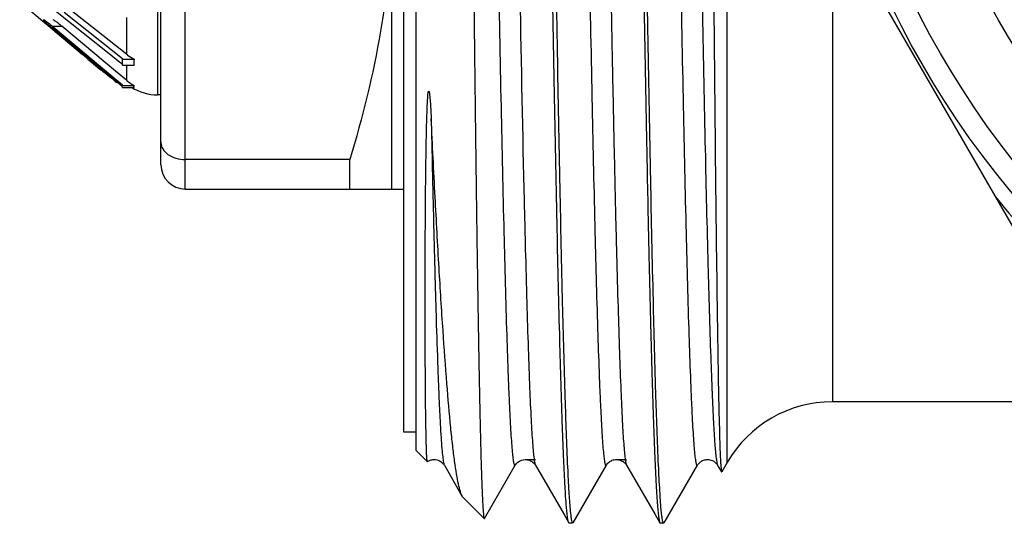
# Model space of a CAD drawing. Units: millimetres. Extents: x 0 to 420, y 0 to 297.
# Drawn here: x 86 to 102, y 40 to 49 of the extents above; entities that cross this region are included whole.
import ezdxf

# ---------------------------------------------------------------- set-up
doc = ezdxf.new("R2010")
doc.units = ezdxf.units.MM
doc.header["$LTSCALE"] = 23.1
doc.layers.get('0').update_dxf_attribs({"linetype": 'CONTINUOUS'})

msp = doc.modelspace()

# ---------------------------------------------------------------- linework, layer by layer
at = {"color": 7, "linetype": 'Continuous'}
for p, q in [((92.132, 41.538), (92.132, 69.138)), ((91.932, 41.838), (91.932, 68.838)), ((97.255, 41.338), (97.255, 68.42)), ((88.332, 45.838), (88.332, 64.838)), ((91.732, 45.838), (91.732, 64.838)), ((87.932, 46.238), (87.932, 64.438)), ((87.877, 63.288), (87.877, 47.388)), ((97.805, 52.405), (103.078, 43.271)), ((98.987, 50.356), (98.987, 42.338)), ((85.606, 48.92), (86.017, 48.577)), ((87.363, 48.057), (86.301, 48.899)), ((87.105, 48.04), (86.193, 48.763)), ((86.336, 48.748), (87.299, 47.985)), ((87.363, 48.659), (87.363, 48.057)), ((86, 48.625), (85.998, 48.625)), ((86.002, 48.624), (85.999, 48.625)), ((86.017, 48.577), (86.074, 48.529)), ((86.074, 48.529), (86.224, 48.404)), ((86.143, 48.517), (86.299, 48.517)), ((86.143, 48.517), (86.158, 48.505)), ((86.221, 48.423), (86.143, 48.488)), ((86.157, 48.624), (86.155, 48.625)), ((86.158, 48.505), (87.105, 47.713)), ((87.185, 47.777), (86.299, 48.517)), ((87.105, 47.684), (86.221, 48.423)), ((86.224, 48.404), (86.642, 48.055)), ((86.642, 48.055), (86.662, 48.055)), ((86.694, 48.006), (86.72, 48.006)), ((86.694, 48.006), (86.735, 47.971)), ((87.256, 47.921), (87.105, 48.04)), ((86.735, 47.971), (86.776, 47.937)), ((86.776, 47.937), (86.858, 47.868)), ((86.858, 47.868), (86.925, 47.812)), ((87.28, 47.902), (87.256, 47.921)), ((87.299, 47.886), (87.28, 47.902)), ((87.299, 47.876), (87.299, 47.985)), ((87.299, 47.975), (87.49, 47.975)), ((87.299, 47.876), (87.49, 47.876)), ((87.363, 47.876), (87.363, 47.628)), ((86.925, 47.812), (86.941, 47.799)), ((86.941, 47.799), (86.968, 47.799)), ((87.012, 47.745), (87.032, 47.745)), ((87.046, 47.718), (87.064, 47.703)), ((87.105, 47.713), (87.299, 47.552)), ((87.289, 47.53), (87.105, 47.684)), ((87.363, 47.628), (87.185, 47.777)), ((87.169, 47.617), (87.191, 47.599)), ((87.191, 47.599), (87.208, 47.599)), ((87.299, 47.541), (87.299, 47.552)), ((87.299, 47.541), (87.49, 47.541)), ((87.299, 47.512), (87.299, 47.527)), ((87.299, 47.512), (87.49, 47.512)), ((87.932, 47.388), (87.877, 47.388)), ((91.039, 46.324), (88.332, 46.324)), ((91.039, 45.838), (91.039, 46.324)), ((88.332, 45.838), (91.932, 45.838)), ((102.114, 42.338), (98.987, 42.338)), ((92.132, 41.838), (91.932, 41.838)), ((92.318, 41.351), (92.132, 41.538)), ((93.931, 41.388), (94.098, 41.388)), ((95.431, 41.388), (95.598, 41.388)), ((92.598, 41.294), (92.598, 41.294)), ((92.598, 41.294), (92.894, 40.781)), ((93.259, 40.416), (93.765, 41.294)), ((94.098, 41.294), (94.098, 41.294)), ((94.098, 41.294), (94.568, 40.48)), ((94.717, 40.343), (95.265, 41.294)), ((95.265, 41.294), (95.266, 41.294)), ((95.598, 41.294), (95.598, 41.294)), ((95.598, 41.294), (96.068, 40.48)), ((96.217, 40.343), (96.765, 41.294)), ((96.765, 41.294), (96.766, 41.294)), ((97.098, 41.294), (97.118, 41.258)), ((97.118, 41.258), (97.162, 41.182)), ((97.162, 41.182), (97.166, 41.182)), ((97.255, 41.338), (97.166, 41.182)), ((92.91, 40.76), (92.894, 40.781)), ((92.91, 40.76), (93.254, 40.415)), ((93.254, 40.415), (93.259, 40.416)), ((94.568, 40.48), (94.647, 40.343)), ((96.068, 40.48), (96.147, 40.343)), ((94.653, 40.338), (94.647, 40.343)), ((94.71, 40.338), (94.653, 40.338)), ((96.147, 40.343), (96.153, 40.338)), ((96.21, 40.338), (96.153, 40.338))]:
    msp.add_line(p, q, dxfattribs=at)
for radius in [14.95, 14.6, 13.5, 12.6, 12.3, 11.8]:
    msp.add_circle((113.432, 55.338), radius, dxfattribs=at)
at = {"color": 2, "linetype": 'Continuous'}
msp.add_arc((113.432, 55.338), 13.22, 255, 195, dxfattribs=at)
at = {"color": 7, "linetype": 'Continuous'}
for centre, radius, start, end in [((113.432, 55.338), 13.05, 0, 241.9692), ((84.281, 46.289), 2.904, 50.1154, 51.8586), ((89.119, 52.053), 4.644, 229.3845, 229.7573), ((89.236, 52.191), 4.825, 229.7554, 229.913), ((89.269, 52.23), 4.876, 229.9129, 230.1283), ((86.865, 48.251), 0.298, 221.3458, 223.4637), ((86.995, 48.393), 0.49, 230.0247, 232.126), ((87.856, 48.679), 0.793, 231.6017, 233.4165), ((87.863, 48.69), 0.807, 233.4407, 242.4196), ((87.961, 47.926), 0.474, 174.0214, 185.9786), ((87.269, 48.209), 0.526, 230.6911, 231.3462), ((82.274, 41.82), 7.586, 51.3495, 51.5098), ((83.812, 43.745), 5.122, 51.1095, 51.3426), ((82.075, 41.591), 7.89, 50.9485, 51.1122), ((71.499, 28.601), 24.641, 50.5122, 50.8257), ((87.875, 48.241), 0.799, 230.1298, 231.1177), ((87.877, 48.244), 0.802, 231.1287, 241.1484), ((87.877, 48.188), 0.8, 237.7209, 270), ((88.332, 46.238), 0.4, 180, 270), ((113.432, 55.338), 15.2, 219.3048, 260.6952), ((98.987, 40.338), 2, 90, 150), ((94.88, 40.413), 0.191, 195.2753, 196.2033)]:
    msp.add_arc(centre, radius, start, end, dxfattribs=at)
for points, knots in [([(93.988, 70.237), (93.997, 70.166), (94.013, 69.984), (94.033, 69.655), (94.054, 69.212), (94.084, 68.406), (94.12, 67.147), (94.161, 65.367), (94.203, 63.269), (94.244, 60.92), (94.286, 58.394), (94.328, 55.771), (94.37, 53.135), (94.412, 50.568), (94.454, 48.153), (94.495, 45.965), (94.536, 44.073), (94.577, 42.539), (94.613, 41.506), (94.644, 40.894), (94.659, 40.662), (94.668, 40.566)], [0, 0, 0, 0, 0.007235, 0.018382, 0.033359, 0.052052, 0.099962, 0.160601, 0.232051, 0.312051, 0.398069, 0.487383, 0.577164, 0.66457, 0.746834, 0.821353, 0.885767, 0.93804, 0.97652, 0.99019, 1, 1, 1, 1]), ([(96.168, 40.566), (96.159, 40.667), (96.143, 40.908), (96.111, 41.549), (96.074, 42.633), (96.032, 44.245), (95.99, 46.23), (95.947, 48.521), (95.904, 51.042), (95.861, 53.708), (95.818, 56.428), (95.775, 59.112), (95.732, 61.668), (95.695, 63.68), (95.665, 65.162), (95.643, 66.155), (95.621, 67.057), (95.6, 67.86), (95.578, 68.558), (95.557, 69.144), (95.538, 69.56), (95.522, 69.834), (95.512, 69.994), (95.501, 70.123), (95.491, 70.221), (95.48, 70.287), (95.473, 70.321), (95.467, 70.332)], [0, 0, 0, 0, 0.010153, 0.024392, 0.06464, 0.119399, 0.186834, 0.264677, 0.350308, 0.440844, 0.533244, 0.624399, 0.71124, 0.790848, 0.827091, 0.860543, 0.890926, 0.917983, 0.941487, 0.96124, 0.977077, 0.983484, 0.988866, 0.993213, 0.996516, 0.998774, 1, 1, 1, 1]), ([(94.626, 40.437), (94.616, 40.509), (94.6, 40.693), (94.58, 41.027), (94.559, 41.477), (94.528, 42.298), (94.492, 43.58), (94.45, 45.392), (94.408, 47.527), (94.366, 49.915), (94.324, 52.479), (94.282, 55.135), (94.239, 57.798), (94.197, 60.381), (94.155, 62.8), (94.113, 64.978), (94.071, 66.844), (94.035, 68.175), (94.004, 69.039), (93.983, 69.524), (93.963, 69.894), (93.947, 70.101), (93.937, 70.185)], [0, 0, 0, 0, 0.007288, 0.018569, 0.033756, 0.052729, 0.101393, 0.162992, 0.235531, 0.316663, 0.403761, 0.494005, 0.584471, 0.672231, 0.754443, 0.828444, 0.891839, 0.942577, 0.96267, 0.979019, 0.991495, 1, 1, 1, 1]), ([(95.445, 70.109), (95.454, 70.009), (95.47, 69.768), (95.502, 69.127), (95.539, 68.043), (95.581, 66.431), (95.623, 64.446), (95.666, 62.155), (95.709, 59.634), (95.752, 56.968), (95.796, 54.248), (95.839, 51.564), (95.882, 49.007), (95.919, 46.995), (95.949, 45.514), (95.97, 44.521), (95.992, 43.619), (96.014, 42.815), (96.035, 42.118), (96.057, 41.532), (96.075, 41.115), (96.091, 40.841), (96.102, 40.681), (96.113, 40.553), (96.123, 40.455), (96.133, 40.389), (96.141, 40.354), (96.147, 40.343)], [0, 0, 0, 0, 0.01015, 0.024387, 0.064629, 0.119385, 0.186819, 0.264662, 0.350293, 0.440831, 0.533234, 0.624392, 0.711235, 0.790844, 0.827087, 0.860541, 0.890925, 0.917983, 0.941487, 0.96124, 0.977077, 0.983484, 0.988866, 0.993213, 0.996516, 0.998774, 1, 1, 1, 1]), ([(92.783, 69.783), (92.785, 69.78), (92.788, 69.77), (92.794, 69.738), (92.8, 69.675), (92.807, 69.575), (92.814, 69.439), (92.821, 69.269), (92.829, 69.065), (92.836, 68.828), (92.847, 68.446), (92.859, 67.891), (92.874, 67.134), (92.889, 66.263), (92.903, 65.285), (92.918, 64.211), (92.938, 62.616), (92.963, 60.466), (92.992, 57.755), (93.021, 54.947), (93.05, 52.148), (93.074, 49.869), (93.094, 48.128), (93.108, 46.914), (93.123, 45.778), (93.137, 44.73), (93.152, 43.779), (93.166, 42.935), (93.181, 42.205), (93.193, 41.671), (93.203, 41.306), (93.21, 41.081), (93.218, 40.888), (93.225, 40.728), (93.232, 40.601), (93.238, 40.517), (93.243, 40.467), (93.246, 40.442), (93.25, 40.426), (93.252, 40.417), (93.254, 40.415)], [0, 0, 0, 0, 0.000393, 0.001076, 0.003331, 0.006773, 0.011399, 0.017194, 0.024144, 0.032234, 0.041444, 0.063124, 0.088974, 0.118738, 0.152128, 0.188817, 0.228451, 0.315001, 0.408462, 0.505276, 0.601781, 0.694346, 0.738061, 0.779512, 0.818317, 0.854115, 0.886577, 0.915403, 0.940331, 0.961134, 0.969928, 0.977623, 0.984203, 0.989655, 0.993964, 0.997123, 0.998271, 0.999131, 0.999704, 1, 1, 1, 1]), ([(93.348, 69.382), (93.349, 69.384), (93.351, 69.387), (93.358, 69.388), (93.362, 69.382), (93.369, 69.367), (93.376, 69.336), (93.384, 69.285), (93.393, 69.216), (93.401, 69.128), (93.41, 69.021), (93.418, 68.896), (93.427, 68.753), (93.439, 68.527), (93.454, 68.2), (93.471, 67.757), (93.489, 67.247), (93.506, 66.673), (93.53, 65.79), (93.56, 64.552), (93.594, 62.925), (93.629, 61.136), (93.663, 59.223), (93.71, 56.544), (93.766, 53.203), (93.833, 49.401), (93.881, 46.966), (93.907, 45.836)], [0, 0, 0, 0, 0.000287, 0.000473, 0.000732, 0.001155, 0.002562, 0.004746, 0.007715, 0.01147, 0.016006, 0.021316, 0.027395, 0.034236, 0.050168, 0.069023, 0.090706, 0.115097, 0.142068, 0.203159, 0.272673, 0.349122, 0.430872, 0.516173, 0.690094, 0.856079, 1, 1, 1, 1]), ([(94.848, 69.382), (94.849, 69.384), (94.853, 69.39), (94.862, 69.384), (94.866, 69.371), (94.872, 69.352), (94.878, 69.324), (94.884, 69.288), (94.889, 69.243), (94.898, 69.166), (94.908, 69.05), (94.919, 68.886), (94.931, 68.689), (94.942, 68.46), (94.954, 68.2), (94.97, 67.791), (95, 66.908), (95.04, 65.43), (95.085, 63.38), (95.131, 61.021), (95.177, 58.443), (95.223, 55.746), (95.269, 53.034), (95.315, 50.41), (95.354, 48.325), (95.386, 46.776), (95.409, 45.731), (95.432, 44.779), (95.456, 43.928), (95.479, 43.187), (95.502, 42.563), (95.522, 42.119), (95.538, 41.826), (95.55, 41.655), (95.561, 41.518), (95.572, 41.413), (95.584, 41.342), (95.591, 41.305), (95.598, 41.294)], [0, 0, 0, 0, 0.000296, 0.000524, 0.000967, 0.001691, 0.002705, 0.004013, 0.005617, 0.007516, 0.012202, 0.018059, 0.025073, 0.033231, 0.042514, 0.052897, 0.076866, 0.136762, 0.210621, 0.295609, 0.388461, 0.485611, 0.583326, 0.677854, 0.765562, 0.805793, 0.843082, 0.877074, 0.907438, 0.933886, 0.95616, 0.974051, 0.981297, 0.987388, 0.99231, 0.996051, 0.99861, 1, 1, 1, 1]), ([(96.348, 69.382), (96.349, 69.384), (96.352, 69.389), (96.362, 69.385), (96.366, 69.373), (96.372, 69.355), (96.377, 69.329), (96.383, 69.295), (96.388, 69.253), (96.396, 69.182), (96.406, 69.073), (96.417, 68.92), (96.428, 68.736), (96.439, 68.521), (96.451, 68.277), (96.466, 67.894), (96.496, 67.064), (96.534, 65.671), (96.578, 63.734), (96.622, 61.494), (96.667, 59.032), (96.711, 56.438), (96.756, 53.803), (96.8, 51.224), (96.845, 48.793), (96.889, 46.598), (96.933, 44.718), (96.971, 43.38), (97.004, 42.516), (97.025, 42.039), (97.047, 41.681), (97.064, 41.483), (97.074, 41.405)], [0, 0, 0, 0, 0.000289, 0.000506, 0.000919, 0.001593, 0.002541, 0.003764, 0.005266, 0.007047, 0.011442, 0.016941, 0.023533, 0.031203, 0.039938, 0.049714, 0.072305, 0.128887, 0.198917, 0.279874, 0.368844, 0.462623, 0.557834, 0.651047, 0.738906, 0.818248, 0.886214, 0.940361, 0.961622, 0.978744, 0.991572, 1, 1, 1, 1]), ([(93.015, 69.382), (93.022, 69.37), (93.03, 69.333), (93.041, 69.263), (93.052, 69.158), (93.064, 69.02), (93.075, 68.849), (93.092, 68.557), (93.112, 68.113), (93.135, 67.489), (93.158, 66.748), (93.181, 65.898), (93.204, 64.945), (93.227, 63.9), (93.259, 62.351), (93.298, 60.266), (93.344, 57.642), (93.39, 54.93), (93.436, 52.233), (93.482, 49.655), (93.528, 47.296), (93.573, 45.246), (93.613, 43.768), (93.643, 42.885), (93.659, 42.476), (93.671, 42.215), (93.683, 41.986), (93.694, 41.789), (93.706, 41.625), (93.716, 41.509), (93.724, 41.433), (93.73, 41.388), (93.736, 41.352), (93.741, 41.323), (93.747, 41.304), (93.751, 41.291), (93.761, 41.286), (93.764, 41.291), (93.765, 41.294)], [0, 0, 0, 0, 0.001387, 0.003944, 0.007682, 0.012602, 0.018691, 0.025934, 0.043822, 0.066093, 0.092538, 0.1229, 0.156889, 0.194178, 0.234407, 0.322115, 0.416644, 0.514363, 0.611516, 0.704373, 0.789365, 0.863229, 0.923128, 0.947099, 0.957483, 0.966767, 0.974925, 0.98194, 0.987797, 0.992483, 0.994383, 0.995987, 0.997295, 0.998309, 0.999032, 0.999476, 0.999704, 1, 1, 1, 1]), ([(94.515, 69.382), (94.522, 69.37), (94.53, 69.333), (94.541, 69.263), (94.552, 69.158), (94.564, 69.02), (94.575, 68.849), (94.592, 68.557), (94.612, 68.113), (94.635, 67.489), (94.658, 66.748), (94.681, 65.897), (94.704, 64.944), (94.727, 63.899), (94.759, 62.35), (94.798, 60.265), (94.844, 57.641), (94.89, 54.929), (94.936, 52.232), (94.982, 49.655), (95.028, 47.296), (95.073, 45.245), (95.113, 43.767), (95.143, 42.884), (95.159, 42.476), (95.171, 42.215), (95.183, 41.986), (95.194, 41.789), (95.206, 41.625), (95.216, 41.509), (95.224, 41.433), (95.23, 41.388), (95.236, 41.352), (95.241, 41.323), (95.247, 41.304), (95.251, 41.291), (95.261, 41.286), (95.264, 41.291), (95.265, 41.294)], [0, 0, 0, 0, 0.00139, 0.00395, 0.007691, 0.012613, 0.018704, 0.02595, 0.043842, 0.066117, 0.092566, 0.12293, 0.156922, 0.194212, 0.234442, 0.32215, 0.416678, 0.514393, 0.611543, 0.704394, 0.789381, 0.86324, 0.923134, 0.947104, 0.957487, 0.966769, 0.974928, 0.981942, 0.987799, 0.992484, 0.994384, 0.995988, 0.997296, 0.99831, 0.999033, 0.999477, 0.999704, 1, 1, 1, 1]), ([(96.015, 69.382), (96.022, 69.37), (96.03, 69.333), (96.041, 69.263), (96.052, 69.158), (96.064, 69.02), (96.075, 68.849), (96.092, 68.557), (96.112, 68.113), (96.135, 67.489), (96.158, 66.748), (96.181, 65.898), (96.204, 64.945), (96.227, 63.9), (96.259, 62.351), (96.298, 60.266), (96.344, 57.642), (96.39, 54.93), (96.436, 52.233), (96.482, 49.655), (96.528, 47.296), (96.573, 45.246), (96.613, 43.768), (96.643, 42.885), (96.659, 42.476), (96.671, 42.215), (96.683, 41.986), (96.694, 41.789), (96.706, 41.625), (96.716, 41.509), (96.724, 41.433), (96.73, 41.388), (96.736, 41.352), (96.741, 41.323), (96.747, 41.304), (96.751, 41.291), (96.761, 41.286), (96.764, 41.291), (96.765, 41.294)], [0, 0, 0, 0, 0.001388, 0.003944, 0.007683, 0.012602, 0.018691, 0.025935, 0.043822, 0.066094, 0.092538, 0.1229, 0.15689, 0.194178, 0.234408, 0.322116, 0.416645, 0.514364, 0.611517, 0.704374, 0.789366, 0.86323, 0.923129, 0.947101, 0.957484, 0.966767, 0.974926, 0.981941, 0.987798, 0.992484, 0.994384, 0.995988, 0.997297, 0.99831, 0.999033, 0.999477, 0.999704, 1, 1, 1, 1]), ([(96.909, 63.335), (96.93, 61.15), (96.958, 57.804), (96.995, 53.34), (97.023, 50.054), (97.05, 47.089), (97.078, 44.621), (97.102, 42.945), (97.123, 41.962), (97.134, 41.598), (97.141, 41.45)], [0, 0, 0, 0, 0.299557, 0.458687, 0.611845, 0.750059, 0.865133, 0.950171, 0.979734, 1, 1, 1, 1]), ([(91.732, 50.588), (91.732, 50.228), (91.7, 49.507), (91.514, 48.073), (91.251, 47.016), (91.039, 46.324)], [0, 0, 0, 0, 0.249103, 0.498652, 1, 1, 1, 1]), ([(85.998, 48.619), (85.999, 48.617), (86.003, 48.613), (86.009, 48.605), (86.02, 48.595), (86.038, 48.578), (86.064, 48.555), (86.085, 48.537), (86.096, 48.527)], [0, 0, 0, 0, 0.039254, 0.121559, 0.234989, 0.368008, 0.671407, 1, 1, 1, 1]), ([(86.075, 48.572), (86.06, 48.584), (86.04, 48.599), (86.016, 48.616), (86.006, 48.623), (86.002, 48.624)], [0, 0, 0, 0, 0.609526, 0.846611, 1, 1, 1, 1]), ([(86.217, 48.583), (86.205, 48.592), (86.186, 48.606), (86.166, 48.621), (86.157, 48.624)], [0, 0, 0, 0, 0.610905, 1, 1, 1, 1]), ([(86.299, 48.517), (86.292, 48.523), (86.265, 48.545), (86.238, 48.567), (86.217, 48.583)], [0, 0, 0, 0, 0.257633, 1, 1, 1, 1]), ([(86.68, 48.017), (86.678, 48.019), (86.667, 48.029), (86.656, 48.039), (86.649, 48.047)], [0, 0, 0, 0, 0.261084, 1, 1, 1, 1]), ([(86.995, 47.758), (86.991, 47.762), (86.974, 47.775), (86.957, 47.789), (86.945, 47.798)], [0, 0, 0, 0, 0.292049, 1, 1, 1, 1]), ([(92.282, 43.888), (92.282, 44.146), (92.282, 44.545), (92.284, 45.091), (92.287, 45.532), (92.29, 45.913), (92.294, 46.226), (92.298, 46.468), (92.302, 46.713), (92.307, 46.923), (92.312, 47.085), (92.318, 47.225), (92.32, 47.297), (92.336, 47.479), (92.346, 47.445)], [0, 0, 0, 0, 0.217896, 0.336123, 0.46017, 0.589723, 0.656448, 0.724397, 0.793493, 0.863618, 0.899, 0.934519, 0.970008, 1, 1, 1, 1]), ([(92.346, 47.445), (92.352, 47.426), (92.356, 47.386), (92.363, 47.31), (92.37, 47.216), (92.376, 47.105), (92.38, 47.031), (92.382, 46.994)], [0, 0, 0, 0, 0.133289, 0.260376, 0.510127, 0.756373, 1, 1, 1, 1]), ([(92.382, 46.994), (92.39, 46.586), (92.407, 45.812), (92.434, 44.715), (92.46, 43.755), (92.484, 43.046), (92.502, 42.555), (92.516, 42.248), (92.529, 41.982), (92.542, 41.76), (92.555, 41.58), (92.568, 41.445), (92.58, 41.36), (92.59, 41.315), (92.595, 41.299), (92.598, 41.294)], [0, 0, 0, 0, 0.214333, 0.407353, 0.576378, 0.719338, 0.780474, 0.83443, 0.881041, 0.92017, 0.951687, 0.975505, 0.991588, 0.996737, 1, 1, 1, 1]), ([(92.894, 40.782), (92.88, 40.806), (92.856, 40.872), (92.826, 40.994), (92.796, 41.161), (92.765, 41.372), (92.733, 41.627), (92.688, 42.051), (92.634, 42.683), (92.571, 43.56), (92.507, 44.586), (92.444, 45.747), (92.402, 46.565), (92.382, 46.994)], [0, 0, 0, 0, 0.01332, 0.033502, 0.060675, 0.094835, 0.135937, 0.183878, 0.299758, 0.441159, 0.606395, 0.793519, 1, 1, 1, 1]), ([(87.932, 46.609), (87.932, 46.591), (87.937, 46.553), (87.968, 46.479), (88.047, 46.398), (88.178, 46.338), (88.279, 46.324), (88.332, 46.324)], [0, 0, 0, 0, 0.102913, 0.209274, 0.442477, 0.709709, 1, 1, 1, 1]), ([(93.907, 45.836), (93.915, 45.508), (93.93, 44.886), (93.953, 44.009), (93.977, 43.245), (94, 42.602), (94.02, 42.144), (94.037, 41.842), (94.049, 41.666), (94.061, 41.524), (94.072, 41.416), (94.083, 41.343), (94.091, 41.305), (94.098, 41.294)], [0, 0, 0, 0, 0.21644, 0.40992, 0.578539, 0.720602, 0.834721, 0.880933, 0.919771, 0.951135, 0.974953, 0.991215, 1, 1, 1, 1]), ([(92.318, 41.351), (92.317, 41.353), (92.316, 41.357), (92.314, 41.367), (92.312, 41.381), (92.31, 41.41), (92.307, 41.459), (92.304, 41.532), (92.301, 41.625), (92.298, 41.738), (92.296, 41.87), (92.292, 42.085), (92.288, 42.4), (92.285, 42.833), (92.283, 43.337), (92.282, 43.696), (92.282, 43.888)], [0, 0, 0, 0, 0.001858, 0.005606, 0.011298, 0.018943, 0.040102, 0.069069, 0.105809, 0.150272, 0.202395, 0.262102, 0.403913, 0.574872, 0.773966, 1, 1, 1, 1]), ([(92.32, 41.351), (92.334, 41.361), (92.366, 41.379), (92.44, 41.393), (92.498, 41.379), (92.53, 41.36)], [0, 0, 0, 0, 0.236265, 0.49561, 1, 1, 1, 1]), ([(92.53, 41.36), (92.54, 41.354), (92.566, 41.335), (92.589, 41.311), (92.598, 41.294)], [0, 0, 0, 0, 0.369731, 1, 1, 1, 1]), ([(93.765, 41.294), (93.775, 41.313), (93.822, 41.361), (93.911, 41.397), (93.997, 41.378), (94.057, 41.348), (94.086, 41.314), (94.098, 41.294)], [0, 0, 0, 0, 0.166112, 0.494141, 0.672683, 0.82391, 1, 1, 1, 1]), ([(95.265, 41.293), (95.275, 41.313), (95.307, 41.344), (95.363, 41.379), (95.431, 41.391), (95.499, 41.379), (95.557, 41.345), (95.588, 41.313), (95.598, 41.294)], [0, 0, 0, 0, 0.16848, 0.32357, 0.499416, 0.676646, 0.830816, 1, 1, 1, 1]), ([(96.765, 41.293), (96.774, 41.312), (96.803, 41.34), (96.853, 41.375), (96.894, 41.385), (96.916, 41.386)], [0, 0, 0, 0, 0.337133, 0.644882, 1, 1, 1, 1]), ([(96.916, 41.386), (96.94, 41.388), (96.998, 41.383), (97.06, 41.343), (97.091, 41.307), (97.098, 41.294)], [0, 0, 0, 0, 0.349547, 0.783942, 1, 1, 1, 1]), ([(97.074, 41.405), (97.077, 41.381), (97.083, 41.344), (97.091, 41.305), (97.098, 41.294)], [0, 0, 0, 0, 0.649178, 1, 1, 1, 1]), ([(97.141, 41.45), (97.142, 41.416), (97.145, 41.356), (97.15, 41.278), (97.155, 41.224), (97.158, 41.196), (97.16, 41.187)], [0, 0, 0, 0, 0.387352, 0.683304, 0.887466, 1, 1, 1, 1]), ([(97.16, 41.187), (97.161, 41.186), (97.161, 41.184), (97.162, 41.183), (97.162, 41.182)], [0, 0, 0, 0, 0.571619, 1, 1, 1, 1]), ([(94.668, 40.566), (94.672, 40.523), (94.679, 40.456), (94.689, 40.388), (94.696, 40.363)], [0, 0, 0, 0, 0.621916, 1, 1, 1, 1]), ([(96.182, 40.439), (96.181, 40.448), (96.176, 40.49), (96.171, 40.533), (96.168, 40.566)], [0, 0, 0, 0, 0.213036, 1, 1, 1, 1]), ([(94.647, 40.343), (94.641, 40.353), (94.634, 40.385), (94.629, 40.417), (94.626, 40.437)], [0, 0, 0, 0, 0.35481, 1, 1, 1, 1]), ([(96.21, 40.338), (96.207, 40.338), (96.2, 40.348), (96.195, 40.366), (96.188, 40.399), (96.184, 40.424), (96.182, 40.439)], [0, 0, 0, 0, 0.08794, 0.277381, 0.58068, 1, 1, 1, 1]), ([(94.697, 40.36), (94.699, 40.354), (94.701, 40.347), (94.707, 40.338), (94.71, 40.338)], [0, 0, 0, 0, 0.677197, 1, 1, 1, 1])]:
    msp.add_open_spline(points, degree=3, knots=knots, dxfattribs=at)
msp.add_open_spline([(87.49, 47.512), (87.487, 47.521), (87.487, 47.532), (87.49, 47.541)], degree=3, dxfattribs=at)

doc.saveas('drawing.dxf')
